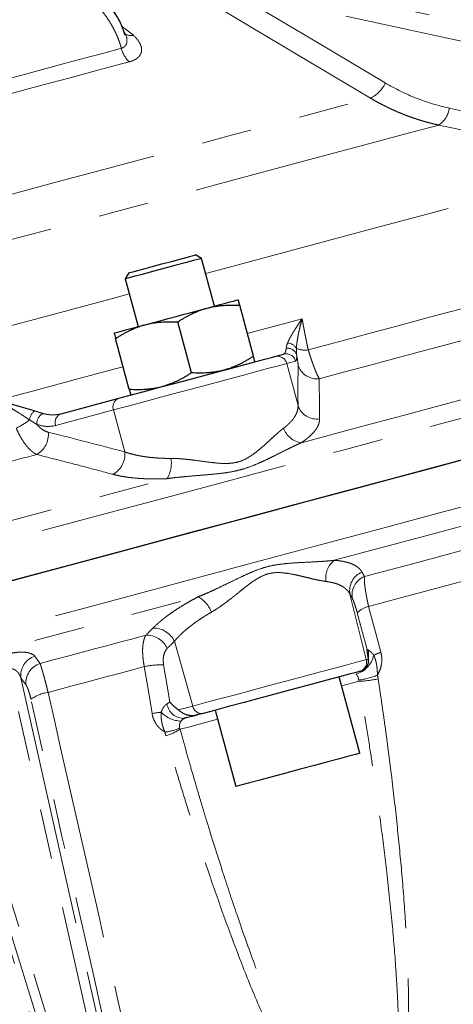
# Model space of a CAD drawing. Units: millimetres. Extents: x 11 to 403, y 25 to 287.
# Drawn here: x 150 to 161, y 180 to 205 of the extents above; entities that cross this region are included whole.
import ezdxf

# ---------------------------------------------------------------- set-up
doc = ezdxf.new("R2010")
doc.units = ezdxf.units.MM
doc.linetypes.add('PHANTOM', pattern=[12.7, 6.35, -1.27, 1.27, -1.27, 1.27, -1.27])

msp = doc.modelspace()

# ---------------------------------------------------------------- linework, layer by layer
at = {"color": 8, "linetype": 'PHANTOM', "lineweight": 18}
for p, q in [((154.481, 206.78), (165.055, 204.493)), ((164.782, 204.061), (155.678, 206.03)), ((152.93, 205.135), (153.202, 204.918)), ((157.305, 196.675), (157.082, 196.616)), ((157.082, 196.616), (157.367, 195.554)), ((152.701, 195.442), (151.238, 195.05)), ((152.701, 195.442), (152.985, 194.38)), ((158.682, 190.781), (159.095, 189.127)), ((154.239, 189.59), (154.703, 187.95)), ((159.095, 189.127), (159.15, 189.142)), ((152.808, 176.659), (150.055, 188.882)), ((150.355, 188.665), (153.039, 176.748)), ((158.906, 188.577), (158.473, 188.461)), ((148.413, 188.442), (152.141, 176.48)), ((151.896, 176.442), (148.262, 188.104)), ((154.342, 187.853), (154.703, 187.95))]:
    msp.add_line(p, q, dxfattribs=at)
at = {"color": 7, "linetype": 'Continuous', "lineweight": 25}
for p, q in [((154.929, 199.274), (154.776, 199.362)), ((155.252, 198.066), (154.929, 199.274)), ((153.085, 198.909), (152.997, 198.756)), ((152.997, 198.756), (153.32, 197.549)), ((156.239, 196.799), (155.894, 198.088)), ((154.669, 196.378), (154.324, 197.667)), ((153.1, 195.957), (152.754, 197.247)), ((156.777, 196.793), (156.999, 196.852)), ((151.372, 195.344), (152.834, 195.736)), ((158.939, 188.831), (158.918, 188.825)), ((158.929, 186.758), (158.412, 188.69)), ((155.273, 187.848), (155.79, 185.917)), ((154.965, 187.766), (154.823, 187.728))]:
    msp.add_line(p, q, dxfattribs=at)
at = {"color": 8, "linetype": 'PHANTOM', "lineweight": 18, "flags": 128}
for points in [[(155.678, 206.03), (157.86, 204.732), (159.574, 203.713)], [(159.197, 203.329), (157.015, 204.627), (155.301, 205.647)], [(148.74, 203.474), (149.294, 203.623), (149.841, 203.769), (150.379, 203.913), (150.907, 204.055), (151.424, 204.193), (151.929, 204.329), (152.421, 204.461), (152.899, 204.589)], [(153.098, 204.245), (152.614, 204.116), (152.115, 203.982), (151.603, 203.845), (151.079, 203.705), (150.544, 203.561), (149.999, 203.415), (149.444, 203.266), (148.882, 203.116)], [(147.588, 200.219), (148.836, 200.553), (150.068, 200.883), (151.276, 201.207), (152.451, 201.522), (153.587, 201.826), (154.677, 202.118), (155.713, 202.396), (156.689, 202.657), (157.599, 202.901), (158.437, 203.126), (159.197, 203.329)], [(160.926, 202.647), (160.154, 202.44), (159.307, 202.214), (158.392, 201.968), (157.411, 201.706), (156.372, 201.427), (155.28, 201.134), (154.14, 200.829), (152.958, 200.512), (151.742, 200.186), (150.497, 199.853), (149.231, 199.514), (147.95, 199.17)], [(155.031, 198.893), (155.509, 199.021), (156.827, 199.374), (158.102, 199.716), (159.331, 200.045), (160.506, 200.36), (161.624, 200.659), (162.679, 200.942), (163.668, 201.207), (164.585, 201.453), (165.223, 201.624)], [(126.373, 185.817), (126.69, 185.902), (127.777, 186.193), (128.925, 186.501), (130.13, 186.823), (131.388, 187.161), (132.696, 187.511), (134.05, 187.874), (135.447, 188.248), (136.882, 188.633), (138.35, 189.026), (139.848, 189.427), (141.371, 189.835), (142.914, 190.249), (144.474, 190.667), (146.046, 191.088), (147.624, 191.511), (149.205, 191.935), (150.783, 192.357), (152.354, 192.778), (153.914, 193.196), (155.458, 193.61), (156.981, 194.018), (158.479, 194.419), (159.947, 194.813), (161.381, 195.197), (162.778, 195.571), (164.132, 195.934), (165.441, 196.285), (166.699, 196.622), (167.904, 196.945), (169.051, 197.252), (170.138, 197.544), (171.161, 197.818), (172.118, 198.074), (173.005, 198.312), (173.82, 198.53), (174.56, 198.729), (175.224, 198.906), (175.809, 199.063), (176.314, 199.198), (176.736, 199.312), (177.076, 199.403), (177.332, 199.471), (177.503, 199.517), (177.588, 199.54), (177.599, 199.543)], [(148.496, 197.142), (149.935, 197.527), (151.363, 197.91), (152.771, 198.287), (153.099, 198.375)], [(157.626, 196.962), (158.198, 197.115), (158.763, 197.267), (159.321, 197.416), (159.871, 197.564), (160.413, 197.709), (160.946, 197.852), (161.47, 197.992), (161.985, 198.13)], [(156.084, 197.376), (156.554, 197.502), (157.471, 197.748)], [(157.905, 196.231), (158.551, 196.404), (159.19, 196.575), (159.819, 196.743), (160.439, 196.91), (161.048, 197.073), (161.647, 197.233), (162.235, 197.391), (162.812, 197.545)], [(156.538, 191.656), (158.055, 192.062), (159.545, 192.461), (161.004, 192.852), (162.428, 193.234), (163.813, 193.605), (165.154, 193.964), (166.447, 194.311), (167.689, 194.644), (168.877, 194.962), (170.006, 195.264), (171.073, 195.55), (172.076, 195.819), (173.011, 196.07), (173.875, 196.301), (174.666, 196.513), (175.382, 196.705), (176.02, 196.876), (176.58, 197.026), (177.058, 197.154), (177.453, 197.26), (177.766, 197.344), (177.993, 197.405), (178.136, 197.443), (178.193, 197.458), (178.194, 197.459)], [(157.453, 194.613), (158.816, 194.978), (160.152, 195.336), (161.458, 195.686), (162.731, 196.027), (163.967, 196.359), (165.165, 196.679), (166.319, 196.989), (167.428, 197.286)], [(149.783, 195.688), (150.776, 195.954), (151.763, 196.218), (152.743, 196.481), (152.945, 196.535)], [(157.082, 196.616), (157.001, 196.594), (156.837, 196.55), (156.598, 196.486), (156.291, 196.403), (155.927, 196.306), (155.519, 196.197), (155.081, 196.079), (154.629, 195.958), (154.179, 195.838), (153.747, 195.722), (153.347, 195.615), (152.994, 195.52), (152.701, 195.442)], [(149.787, 194.055), (149.908, 194.088), (150.029, 194.12), (150.151, 194.153), (150.272, 194.185), (150.393, 194.218), (150.514, 194.25), (150.635, 194.283), (150.756, 194.315)], [(158.285, 191.638), (159.644, 192.001), (160.976, 192.358), (162.278, 192.707), (163.547, 193.047), (164.781, 193.378), (165.975, 193.698), (167.126, 194.006), (168.233, 194.303)], [(142.538, 190.617), (143.965, 190.999), (145.403, 191.384), (146.848, 191.771), (148.297, 192.16), (149.746, 192.548), (151.191, 192.935), (152.629, 193.321), (154.056, 193.703)], [(159.047, 191.226), (160.04, 191.492), (161.016, 191.753), (161.974, 192.01), (162.912, 192.262), (163.83, 192.507), (164.725, 192.747), (165.596, 192.981), (166.442, 193.207)], [(159.153, 190.47), (160.089, 190.721), (161.009, 190.967), (161.913, 191.21), (162.799, 191.447), (163.665, 191.679), (164.511, 191.906), (165.336, 192.127), (166.138, 192.342)], [(126.702, 183.661), (127.582, 183.897), (128.69, 184.194), (129.859, 184.507), (131.083, 184.835), (132.36, 185.177), (133.686, 185.532), (135.056, 185.9), (136.467, 186.278), (137.915, 186.666), (139.396, 187.062), (140.904, 187.467), (142.437, 187.877), (143.988, 188.293), (145.554, 188.713), (147.13, 189.135), (148.711, 189.559), (150.294, 189.983), (151.872, 190.405), (153.442, 190.826), (154.999, 191.243), (156.538, 191.656)], [(143.353, 187.636), (144.777, 188.018), (146.211, 188.402), (147.652, 188.788), (149.097, 189.175), (150.542, 189.563), (151.983, 189.949), (153.417, 190.333), (154.84, 190.714)], [(159.113, 189.386), (158.975, 189.902), (158.866, 190.308)], [(159.153, 190.47), (159.326, 189.821), (159.462, 189.311)], [(150.841, 189.027), (151.177, 189.117), (151.513, 189.207), (151.849, 189.297), (152.184, 189.387), (152.519, 189.477), (152.853, 189.566), (153.187, 189.656), (153.52, 189.745)], [(150.709, 189.211), (150.783, 189.108), (150.841, 189.027)], [(154.703, 187.95), (154.998, 188.029), (155.351, 188.124), (155.752, 188.231), (156.185, 188.347), (156.636, 188.468), (157.089, 188.589), (157.527, 188.707), (157.936, 188.816), (158.301, 188.914), (158.609, 188.997), (158.849, 189.061), (159.013, 189.105), (159.095, 189.127)], [(151.044, 188.297), (151.349, 188.379), (151.655, 188.461), (151.96, 188.543), (152.264, 188.624), (152.569, 188.706), (152.873, 188.787), (153.176, 188.869), (153.479, 188.95)], [(153.676, 187.76), (153.566, 188.426), (153.479, 188.95)], [(153.968, 188.995), (154.055, 188.465), (154.123, 188.049)], [(150.488, 188.481), (150.414, 188.584), (150.355, 188.665)], [(155.334, 187.62), (154.958, 187.519), (154.627, 187.43), (154.382, 187.364)]]:
    msp.add_lwpolyline(points, dxfattribs=at)
at = {"color": 7, "linetype": 'Continuous', "lineweight": 25, "flags": 128}
for points in [[(154.929, 199.274), (154.927, 199.273), (154.864, 199.256), (154.722, 199.218), (154.512, 199.162), (154.253, 199.093), (153.969, 199.016), (153.684, 198.94), (153.424, 198.87), (153.211, 198.814), (153.066, 198.775), (153, 198.757), (152.997, 198.756)], [(153.085, 198.909), (153.109, 198.916), (153.219, 198.945), (153.405, 198.995), (153.649, 199.06), (153.923, 199.133), (154.197, 199.207), (154.443, 199.273), (154.634, 199.324), (154.748, 199.355), (154.776, 199.362)], [(153.502, 197.597), (153.686, 197.647), (153.88, 197.699), (154.081, 197.753), (154.286, 197.807), (154.491, 197.862), (154.693, 197.916), (154.887, 197.968), (155.071, 198.018)], [(155.071, 198.018), (155.242, 198.063), (155.396, 198.105), (155.532, 198.141), (155.646, 198.172), (155.737, 198.196), (155.803, 198.214), (155.843, 198.224), (155.856, 198.228)], [(152.717, 197.387), (152.73, 197.39), (152.77, 197.401), (152.836, 197.419), (152.927, 197.443), (153.041, 197.474), (153.176, 197.51), (153.331, 197.551), (153.502, 197.597)], [(152.834, 195.736), (153.123, 195.813), (153.473, 195.907), (153.87, 196.014), (154.298, 196.128), (154.74, 196.247), (155.175, 196.363), (155.588, 196.474), (155.961, 196.574), (156.277, 196.659), (156.525, 196.725), (156.694, 196.77), (156.777, 196.793)], [(156.24, 192.766), (157.757, 193.173), (159.247, 193.572), (160.706, 193.963), (162.13, 194.345)], [(149.469, 190.952), (151.049, 191.375), (152.622, 191.797), (154.184, 192.215), (155.729, 192.629), (157.254, 193.038), (158.754, 193.44), (160.224, 193.834), (161.66, 194.219)], [(126.539, 184.808), (127.284, 185.008), (128.393, 185.305), (129.561, 185.618), (130.786, 185.946), (132.062, 186.288), (133.388, 186.643), (134.758, 187.01), (136.17, 187.389), (137.618, 187.777), (139.098, 188.173), (140.607, 188.577), (142.139, 188.988), (143.69, 189.404), (145.256, 189.823), (146.832, 190.246), (148.414, 190.669), (149.996, 191.093), (151.574, 191.516), (153.144, 191.937), (154.701, 192.354), (156.24, 192.766)], [(158.918, 188.825), (158.834, 188.803), (158.665, 188.757), (158.417, 188.691), (158.099, 188.606), (157.726, 188.506), (157.312, 188.395), (156.875, 188.278), (156.433, 188.159), (156.004, 188.044), (155.605, 187.938), (155.254, 187.843), (154.965, 187.766)], [(158.929, 186.758), (158.915, 186.754), (158.825, 186.73), (158.655, 186.684), (158.416, 186.62), (158.119, 186.541), (157.782, 186.45), (157.422, 186.354), (157.059, 186.256), (156.711, 186.163), (156.399, 186.08), (156.139, 186.01), (155.944, 185.958), (155.826, 185.926), (155.79, 185.917)]]:
    msp.add_lwpolyline(points, dxfattribs=at)
at = {"color": 8, "linetype": 'PHANTOM', "lineweight": 18}
for centre, radius, start, end in [((153.136, 205.186), 0.276, 230.2529, 283.7702), ((153.571, 204.749), 0.691, 193.4032, 226.7789), ((158.889, 204.01), 0.747, 294.3679, 336.5373), ((160.609, 203.14), 0.586, 302.7969, 353.8414), ((157.098, 196.758), 0.248, 18.8319, 96.444), ((157.092, 196.86), 0.273, 30.7505, 88.0606), ((157.541, 197.493), 0.538, 246.5613, 279.0671), ((156.841, 196.551), 0.25, 14.9086, 104.8908), ((157.064, 196.611), 0.25, 14.9086, 104.8907), ((157.844, 196.727), 0.5, 197.9179, 277.0176), ((152.917, 195.521), 0.231, 111.2414, 200.0959), ((157.843, 195.709), 0.5, 198.0465, 277.9386), ((150.933, 195.14), 0.361, 129.578, 171.9291), ((151.06, 195.091), 0.302, 119.8163, 182.8468), ((151.455, 195.129), 0.231, 111.2414, 200.0959), ((149.632, 196.341), 1.488, 294.066, 309.3469), ((150.472, 194.821), 0.58, 299.3527, 5.8411), ((157.532, 195.174), 0.567, 200.2743, 262.0098), ((152.407, 194.323), 0.581, 298.4802, 5.5904), ((153.38, 194.097), 0.783, 329.8227, 8.7142), ((158.632, 191.191), 0.565, 127.809, 188.9244), ((159.173, 190.876), 0.5, 111.9905, 191.0042), ((159.235, 190.763), 0.5, 112.0968, 191.0185), ((154.462, 190.043), 0.771, 21.6763, 60.5939), ((159.255, 189.955), 0.525, 101.1632, 137.7727), ((153.715, 189.344), 0.579, 25.1977, 91.7532), ((153.537, 189.166), 0.579, 25.1712, 91.6513), ((158.635, 189.266), 0.518, 344.8815, 11.7449), ((159.925, 187.952), 1.435, 108.8016, 116.5689), ((150.866, 188.722), 0.514, 107.7558, 186.3639), ((150.999, 188.538), 0.514, 107.8291, 186.3701), ((158.637, 189.391), 0.665, 287.5183, 346.4475), ((158.853, 189.066), 0.25, 285.1067, 14.1113), ((153.92, 186.867), 2.129, 88.7172, 101.9513), ((158.588, 190.771), 2.186, 278.3295, 291.0697), ((158.773, 191.505), 2.932, 272.6027, 282.2366), ((151.179, 187.342), 0.965, 98.0527, 126.0304), ((154.223, 184.929), 2.884, 96.2896, 100.9316), ((154.431, 188.295), 0.724, 223.6193, 268.1641), ((154.479, 188.071), 0.431, 188.569, 272.364), ((154.929, 187.993), 0.23, 190.7506, 278.8775), ((153.849, 188.578), 1.295, 276.8887, 293.8722), ((153.714, 188.355), 1.194, 285.0056, 303.9818)]:
    msp.add_arc(centre, radius, start, end, dxfattribs=at)
at = {"color": 7, "linetype": 'Continuous', "lineweight": 25}
for points, knots in [([(152.995, 204.918), (152.962, 205.015), (152.863, 205.303), (152.589, 205.712), (152.217, 206.116), (151.811, 206.409), (151.399, 206.598), (150.961, 206.724), (150.656, 206.711), (150.489, 206.704)], [0, 0, 0, 0, 0.088455, 0.263273, 0.426185, 0.578398, 0.717889, 0.846147, 1, 1, 1, 1]), ([(154.324, 197.667), (154.348, 197.683), (154.396, 197.714), (154.468, 197.758), (154.54, 197.799), (154.612, 197.838), (154.692, 197.878), (154.779, 197.917), (154.875, 197.955), (154.972, 197.99), (155.038, 198.008), (155.071, 198.018)], [0, 0, 0, 0, 0.1036776, 0.2051842, 0.3048596, 0.4030838, 0.5002767, 0.6255078, 0.7495281, 0.8750472, 1, 1, 1, 1]), ([(155.071, 198.018), (155.093, 198.023), (155.138, 198.035), (155.205, 198.049), (155.284, 198.064), (155.375, 198.077), (155.511, 198.09), (155.684, 198.097), (155.823, 198.091), (155.894, 198.088)], [0, 0, 0, 0, 0.0835077, 0.1669909, 0.2509068, 0.374976, 0.5003964, 0.7451083, 1, 1, 1, 1]), ([(155.894, 198.088), (155.891, 198.096), (155.887, 198.114), (155.88, 198.137), (155.875, 198.157), (155.87, 198.175), (155.866, 198.192), (155.862, 198.207), (155.858, 198.219), (155.856, 198.227), (155.856, 198.228), (155.856, 198.228)], [0, 0, 0, 0, 0.1036776, 0.2051842, 0.3048596, 0.4030838, 0.5002767, 0.6255078, 0.7495281, 0.8750472, 1, 1, 1, 1]), ([(152.754, 197.247), (152.778, 197.262), (152.826, 197.293), (152.898, 197.337), (152.97, 197.378), (153.041, 197.417), (153.12, 197.456), (153.208, 197.496), (153.304, 197.535), (153.402, 197.569), (153.468, 197.588), (153.502, 197.597)], [0, 0, 0, 0, 0.103148, 0.204148, 0.303334, 0.40108, 0.497798, 0.62382, 0.748821, 0.874805, 1, 1, 1, 1]), ([(153.502, 197.597), (153.524, 197.603), (153.568, 197.614), (153.635, 197.629), (153.713, 197.643), (153.804, 197.656), (153.94, 197.669), (154.113, 197.677), (154.253, 197.67), (154.324, 197.667)], [0, 0, 0, 0, 0.082925, 0.165883, 0.249325, 0.37331, 0.498518, 0.744136, 1, 1, 1, 1]), ([(152.717, 197.387), (152.717, 197.387), (152.717, 197.386), (152.718, 197.383), (152.719, 197.377), (152.722, 197.366), (152.728, 197.344), (152.738, 197.308), (152.749, 197.267), (152.754, 197.247)], [0, 0, 0, 0, 0.0835077, 0.1669909, 0.2509068, 0.374976, 0.5003964, 0.7451083, 1, 1, 1, 1]), ([(156.239, 196.799), (156.215, 196.783), (156.167, 196.752), (156.095, 196.708), (156.023, 196.666), (155.951, 196.628), (155.871, 196.588), (155.784, 196.549), (155.688, 196.51), (155.591, 196.476), (155.525, 196.457), (155.492, 196.448)], [0, 0, 0, 0, 0.103678, 0.205184, 0.30486, 0.403084, 0.500277, 0.625508, 0.749528, 0.875047, 1, 1, 1, 1]), ([(156.277, 196.658), (156.277, 196.659), (156.276, 196.659), (156.276, 196.662), (156.274, 196.669), (156.271, 196.679), (156.265, 196.701), (156.255, 196.738), (156.245, 196.778), (156.239, 196.799)], [0, 0, 0, 0, 0.0835077, 0.1669909, 0.2509068, 0.374976, 0.5003964, 0.7451083, 1, 1, 1, 1]), ([(154.669, 196.378), (154.645, 196.362), (154.597, 196.331), (154.525, 196.287), (154.452, 196.245), (154.38, 196.207), (154.301, 196.167), (154.214, 196.128), (154.118, 196.09), (154.021, 196.056), (153.955, 196.037), (153.922, 196.028)], [0, 0, 0, 0, 0.103943, 0.205704, 0.305625, 0.404089, 0.50152, 0.626707, 0.750699, 0.875634, 1, 1, 1, 1]), ([(155.492, 196.448), (155.47, 196.442), (155.425, 196.431), (155.358, 196.416), (155.279, 196.402), (155.188, 196.389), (155.052, 196.376), (154.879, 196.369), (154.74, 196.375), (154.669, 196.378)], [0, 0, 0, 0, 0.0835077, 0.1669909, 0.2509068, 0.374976, 0.5003964, 0.7451083, 1, 1, 1, 1]), ([(153.922, 196.028), (153.9, 196.022), (153.855, 196.01), (153.788, 195.996), (153.709, 195.981), (153.617, 195.968), (153.481, 195.955), (153.309, 195.948), (153.17, 195.954), (153.1, 195.957)], [0, 0, 0, 0, 0.0834537, 0.1670343, 0.2512023, 0.3761955, 0.502239, 0.7460614, 1, 1, 1, 1]), ([(153.1, 195.957), (153.102, 195.949), (153.107, 195.932), (153.113, 195.909), (153.118, 195.888), (153.123, 195.87), (153.128, 195.853), (153.132, 195.838), (153.135, 195.826), (153.137, 195.819), (153.137, 195.818), (153.137, 195.817)], [0, 0, 0, 0, 0.103678, 0.205184, 0.30486, 0.403084, 0.500277, 0.625508, 0.749528, 0.875047, 1, 1, 1, 1]), ([(159.15, 189.142), (159.148, 189.153), (159.145, 189.178), (159.139, 189.218), (159.132, 189.263), (159.123, 189.32), (159.117, 189.362), (159.113, 189.386)], [0, 0, 0, 0, 0.155186, 0.32186, 0.50012, 0.715345, 1, 1, 1, 1]), ([(158.939, 188.831), (158.948, 188.833), (158.965, 188.838), (158.987, 188.848), (159.006, 188.858), (159.021, 188.867), (159.044, 188.883), (159.075, 188.909), (159.111, 188.954), (159.135, 189.002), (159.147, 189.047), (159.152, 189.083), (159.153, 189.115), (159.151, 189.133), (159.15, 189.142)], [0, 0, 0, 0, 0.064606, 0.121969, 0.172089, 0.214965, 0.250596, 0.369859, 0.500604, 0.657929, 0.750339, 0.844794, 0.927979, 1, 1, 1, 1]), ([(154.123, 188.049), (154.144, 188.029), (154.18, 187.995), (154.235, 187.944), (154.287, 187.897), (154.324, 187.867), (154.342, 187.853)], [0, 0, 0, 0, 0.284412, 0.499888, 0.762783, 1, 1, 1, 1]), ([(154.342, 187.853), (154.348, 187.849), (154.361, 187.838), (154.382, 187.822), (154.408, 187.804), (154.439, 187.783), (154.487, 187.757), (154.542, 187.735), (154.6, 187.72), (154.65, 187.713), (154.704, 187.71), (154.763, 187.714), (154.802, 187.723), (154.823, 187.728)], [0, 0, 0, 0, 0.052979, 0.112224, 0.17779, 0.249715, 0.342117, 0.499465, 0.584905, 0.677679, 0.777787, 0.885228, 1, 1, 1, 1]), ([(154.437, 187.633), (154.466, 187.641), (154.521, 187.657), (154.561, 187.671), (154.558, 187.681), (154.557, 187.683)], [0, 0, 0, 0, 0.42808, 0.821976, 1, 1, 1, 1]), ([(154.823, 187.728), (154.83, 187.73), (154.828, 187.729), (154.806, 187.723), (154.786, 187.718), (154.73, 187.703), (154.693, 187.693), (154.605, 187.67), (154.554, 187.656), (154.496, 187.64)], [0, 0, 0, 0, 0.25, 0.25, 0.5, 0.5, 0.75, 0.75, 1, 1, 1, 1])]:
    msp.add_open_spline(points, degree=3, knots=knots, dxfattribs=at)
at = {"color": 8, "linetype": 'PHANTOM', "lineweight": 18}
for points, knots in [([(152.899, 204.589), (152.892, 204.613), (152.878, 204.662), (152.854, 204.733), (152.829, 204.804), (152.801, 204.875), (152.771, 204.944), (152.718, 205.057), (152.636, 205.211), (152.515, 205.396), (152.378, 205.567), (152.179, 205.775), (151.9, 205.992), (151.529, 206.177), (151.135, 206.28), (150.729, 206.299), (150.324, 206.233), (149.935, 206.086), (149.574, 205.862), (149.257, 205.568), (148.995, 205.214), (148.833, 204.878), (148.743, 204.593), (148.697, 204.373), (148.673, 204.149), (148.671, 203.959), (148.681, 203.809), (148.695, 203.696), (148.714, 203.585), (148.731, 203.511), (148.74, 203.474)], [0, 0, 0, 0, 0.010465, 0.02091, 0.031349, 0.041795, 0.05226, 0.062758, 0.093897, 0.125174, 0.156342, 0.187682, 0.250238, 0.312538, 0.375178, 0.437485, 0.500079, 0.562518, 0.624925, 0.687465, 0.749776, 0.81241, 0.843675, 0.874775, 0.906157, 0.93741, 0.953099, 0.968732, 0.984351, 1, 1, 1, 1]), ([(152.899, 204.589), (152.922, 204.597), (152.969, 204.615), (153.014, 204.666), (153.039, 204.728), (153.044, 204.826), (153.021, 204.926), (152.971, 204.997), (152.959, 205.015)], [0, 0, 0, 0, 0.133359, 0.271533, 0.415671, 0.567794, 0.886678, 1, 1, 1, 1]), ([(153.202, 204.918), (153.212, 204.908), (153.231, 204.89), (153.258, 204.863), (153.283, 204.835), (153.305, 204.808), (153.326, 204.78), (153.344, 204.752), (153.365, 204.717), (153.385, 204.675), (153.407, 204.61), (153.415, 204.531), (153.395, 204.455), (153.361, 204.4), (153.326, 204.361), (153.283, 204.326), (153.236, 204.297), (153.189, 204.276), (153.146, 204.259), (153.114, 204.25), (153.098, 204.245)], [0, 0, 0, 0, 0.036237, 0.072185, 0.107905, 0.14346, 0.178916, 0.214338, 0.249795, 0.312625, 0.374861, 0.499002, 0.624158, 0.686786, 0.748547, 0.811672, 0.874082, 0.916213, 0.958104, 1, 1, 1, 1]), ([(160.926, 202.647), (160.886, 202.656), (160.807, 202.674), (160.689, 202.704), (160.572, 202.736), (160.457, 202.77), (160.343, 202.806), (160.231, 202.844), (160.12, 202.885), (160.011, 202.927), (159.904, 202.971), (159.798, 203.017), (159.694, 203.065), (159.591, 203.115), (159.49, 203.166), (159.391, 203.219), (159.293, 203.273), (159.229, 203.311), (159.197, 203.329)], [0, 0, 0, 0, 0.065981, 0.131491, 0.196532, 0.261104, 0.32521, 0.388851, 0.452029, 0.514745, 0.576999, 0.638795, 0.700133, 0.761014, 0.82144, 0.881413, 0.940932, 1, 1, 1, 1]), ([(161.191, 203.077), (162.032, 202.896), (163.409, 202.6), (164.786, 202.304), (165.322, 202.188)], [0, 0, 0, 0, 0.610305, 1, 1, 1, 1]), ([(165.195, 201.728), (164.432, 201.892), (163.009, 202.199), (161.586, 202.505), (160.926, 202.647)], [0, 0, 0, 0, 0.5361722, 1, 1, 1, 1]), ([(157.102, 197.133), (157.106, 197.142), (157.113, 197.162), (157.127, 197.193), (157.143, 197.226), (157.162, 197.261), (157.182, 197.298), (157.204, 197.337), (157.229, 197.378), (157.261, 197.432), (157.304, 197.499), (157.356, 197.578), (157.412, 197.662), (157.451, 197.718), (157.471, 197.748)], [0, 0, 0, 0, 0.054953, 0.112003, 0.171191, 0.232553, 0.296118, 0.361916, 0.429969, 0.500299, 0.620875, 0.750221, 0.86822, 1, 1, 1, 1]), ([(157.471, 197.748), (157.461, 197.711), (157.444, 197.645), (157.419, 197.547), (157.397, 197.455), (157.376, 197.355), (157.357, 197.258), (157.342, 197.162), (157.331, 197.076), (157.328, 197.024), (157.327, 197)], [0, 0, 0, 0, 0.141285, 0.24995, 0.382139, 0.499936, 0.641027, 0.771557, 0.891305, 1, 1, 1, 1]), ([(157.471, 197.748), (157.476, 197.72), (157.486, 197.664), (157.501, 197.58), (157.518, 197.494), (157.534, 197.408), (157.551, 197.32), (157.569, 197.232), (157.587, 197.143), (157.606, 197.053), (157.619, 196.992), (157.626, 196.962)], [0, 0, 0, 0, 0.112285, 0.224241, 0.335882, 0.447223, 0.558281, 0.66907, 0.779608, 0.889912, 1, 1, 1, 1]), ([(156.999, 196.852), (157.002, 196.853), (157.007, 196.855), (157.016, 196.86), (157.025, 196.867), (157.034, 196.88), (157.045, 196.899), (157.056, 196.927), (157.065, 196.963), (157.069, 196.991), (157.07, 197.004)], [0, 0, 0, 0, 0.0735754, 0.1568919, 0.2499343, 0.3745334, 0.4990555, 0.6847135, 0.851673, 1, 1, 1, 1]), ([(157.07, 197.004), (157.071, 197.011), (157.073, 197.024), (157.076, 197.044), (157.082, 197.068), (157.089, 197.098), (157.098, 197.121), (157.102, 197.133)], [0, 0, 0, 0, 0.177179, 0.343812, 0.499978, 0.757225, 1, 1, 1, 1]), ([(157.327, 197), (157.326, 196.988), (157.325, 196.966), (157.325, 196.932), (157.327, 196.9), (157.329, 196.868), (157.332, 196.848), (157.333, 196.838)], [0, 0, 0, 0, 0.19343, 0.389351, 0.58844, 0.7916, 1, 1, 1, 1]), ([(157.333, 196.838), (157.335, 196.787), (157.334, 196.748), (157.324, 196.694), (157.316, 196.678), (157.305, 196.675)], [0, 0, 0, 0, 0.5, 0.5, 1, 1, 1, 1]), ([(157.626, 196.962), (157.631, 196.946), (157.641, 196.913), (157.656, 196.865), (157.671, 196.817), (157.687, 196.77), (157.703, 196.723), (157.718, 196.678), (157.734, 196.633), (157.75, 196.589), (157.765, 196.547), (157.787, 196.489), (157.816, 196.417), (157.844, 196.35), (157.868, 196.3), (157.887, 196.262), (157.899, 196.241), (157.905, 196.231)], [0, 0, 0, 0, 0.047068, 0.09476, 0.143082, 0.192043, 0.241652, 0.291915, 0.342841, 0.394437, 0.44671, 0.499668, 0.620884, 0.749624, 0.82776, 0.911215, 1, 1, 1, 1]), ([(157.905, 196.231), (157.905, 196.15), (157.906, 195.986), (157.907, 195.735), (157.909, 195.477), (157.911, 195.302), (157.912, 195.214)], [0, 0, 0, 0, 0.2412116, 0.4882759, 0.741203, 1, 1, 1, 1]), ([(149.783, 195.688), (149.812, 195.679), (149.867, 195.662), (149.948, 195.638), (150.04, 195.611), (150.144, 195.581), (150.257, 195.548), (150.361, 195.518), (150.457, 195.49), (150.546, 195.464), (150.628, 195.441), (150.678, 195.425), (150.703, 195.418)], [0, 0, 0, 0, 0.08938, 0.172643, 0.249788, 0.379128, 0.49972, 0.611148, 0.716782, 0.816717, 0.911074, 1, 1, 1, 1]), ([(150.575, 195.191), (150.561, 195.2), (150.53, 195.22), (150.483, 195.251), (150.432, 195.284), (150.377, 195.32), (150.319, 195.357), (150.257, 195.396), (150.183, 195.442), (150.094, 195.498), (149.996, 195.558), (149.891, 195.622), (149.822, 195.664), (149.783, 195.688)], [0, 0, 0, 0, 0.060742, 0.125134, 0.193122, 0.264654, 0.339683, 0.418168, 0.500078, 0.617871, 0.750082, 0.858707, 1, 1, 1, 1]), ([(157, 194.978), (157.013, 194.988), (157.04, 195.008), (157.077, 195.039), (157.113, 195.071), (157.147, 195.103), (157.178, 195.135), (157.208, 195.168), (157.235, 195.201), (157.26, 195.235), (157.287, 195.275), (157.315, 195.324), (157.339, 195.38), (157.357, 195.437), (157.367, 195.495), (157.367, 195.534), (157.367, 195.554)], [0, 0, 0, 0, 0.053375, 0.10733, 0.161868, 0.216993, 0.272712, 0.329028, 0.385944, 0.443466, 0.501598, 0.59543, 0.692174, 0.791843, 0.894448, 1, 1, 1, 1]), ([(150.703, 195.418), (150.715, 195.415), (150.739, 195.407), (150.775, 195.396), (150.816, 195.383), (150.861, 195.368), (150.893, 195.359), (150.91, 195.354)], [0, 0, 0, 0, 0.160267, 0.326891, 0.500053, 0.738182, 1, 1, 1, 1]), ([(150.91, 195.354), (150.923, 195.35), (150.951, 195.342), (150.994, 195.333), (151.041, 195.325), (151.092, 195.319), (151.147, 195.316), (151.203, 195.317), (151.26, 195.322), (151.316, 195.331), (151.353, 195.34), (151.372, 195.344)], [0, 0, 0, 0, 0.0819734, 0.1728464, 0.2726352, 0.3813579, 0.4990339, 0.6240042, 0.7491117, 0.8741035, 1, 1, 1, 1]), ([(150.759, 195.076), (150.757, 195.078), (150.749, 195.082), (150.735, 195.09), (150.708, 195.107), (150.67, 195.131), (150.624, 195.161), (150.591, 195.181), (150.575, 195.191)], [0, 0, 0, 0, 0.035215, 0.125185, 0.25022, 0.499983, 0.750583, 1, 1, 1, 1]), ([(150.759, 195.076), (150.781, 195.05), (150.804, 195.026), (150.851, 194.983), (150.876, 194.964), (150.95, 194.915), (150.999, 194.892), (151.049, 194.88)], [0, 0, 0, 0, 0.25, 0.25, 0.5, 0.5, 1, 1, 1, 1]), ([(151.238, 195.05), (151.162, 195.029), (151.084, 195.022), (150.924, 195.03), (150.842, 195.047), (150.759, 195.076)], [0, 0, 0, 0, 0.5, 0.5, 1, 1, 1, 1]), ([(157.912, 195.214), (157.912, 195.204), (157.911, 195.185), (157.908, 195.157), (157.903, 195.128), (157.895, 195.099), (157.885, 195.069), (157.872, 195.04), (157.858, 195.01), (157.84, 194.98), (157.821, 194.95), (157.788, 194.905), (157.736, 194.844), (157.665, 194.775), (157.594, 194.715), (157.527, 194.664), (157.478, 194.63), (157.453, 194.613)], [0, 0, 0, 0, 0.05004, 0.099944, 0.149746, 0.199481, 0.249183, 0.298888, 0.34863, 0.398446, 0.448369, 0.498436, 0.62398, 0.749284, 0.833043, 0.916559, 1, 1, 1, 1]), ([(150.756, 194.315), (150.747, 194.32), (150.729, 194.329), (150.702, 194.345), (150.675, 194.363), (150.649, 194.382), (150.623, 194.403), (150.599, 194.426), (150.574, 194.449), (150.551, 194.473), (150.528, 194.499), (150.506, 194.524), (150.476, 194.562), (150.438, 194.613), (150.394, 194.681), (150.351, 194.752), (150.311, 194.827), (150.273, 194.903), (150.25, 194.956), (150.239, 194.983)], [0, 0, 0, 0, 0.051587, 0.101938, 0.151054, 0.198939, 0.245594, 0.291022, 0.335227, 0.378209, 0.419973, 0.46052, 0.499854, 0.587825, 0.673904, 0.758125, 0.840524, 0.921136, 1, 1, 1, 1]), ([(154.154, 194.215), (154.175, 194.215), (154.219, 194.215), (154.288, 194.213), (154.367, 194.208), (154.46, 194.201), (154.6, 194.187), (154.778, 194.166), (154.992, 194.136), (155.206, 194.108), (155.422, 194.087), (155.637, 194.085), (155.849, 194.118), (156.042, 194.195), (156.213, 194.301), (156.367, 194.421), (156.51, 194.545), (156.643, 194.667), (156.749, 194.764), (156.829, 194.837), (156.888, 194.888), (156.945, 194.936), (156.982, 194.964), (157, 194.978)], [0, 0, 0, 0, 0.0202405, 0.0411506, 0.0627419, 0.0928215, 0.1253363, 0.1881239, 0.2505813, 0.312897, 0.3754413, 0.438255, 0.5008309, 0.5639613, 0.6260616, 0.6882292, 0.7507557, 0.8132729, 0.8754746, 0.9077086, 0.9375257, 0.9695016, 1, 1, 1, 1]), ([(157.453, 194.613), (157.431, 194.603), (157.386, 194.584), (157.318, 194.552), (157.247, 194.519), (157.174, 194.484), (157.063, 194.429), (156.915, 194.355), (156.722, 194.258), (156.529, 194.164), (156.33, 194.074), (156.126, 193.993), (155.913, 193.926), (155.689, 193.875), (155.465, 193.841), (155.23, 193.816), (154.998, 193.796), (154.759, 193.777), (154.548, 193.759), (154.363, 193.741), (154.207, 193.724), (154.106, 193.71), (154.056, 193.703)], [0, 0, 0, 0, 0.023837, 0.04824, 0.073213, 0.098761, 0.124887, 0.188071, 0.249845, 0.315493, 0.374535, 0.43695, 0.4996, 0.559754, 0.62465, 0.683828, 0.749667, 0.811512, 0.874797, 0.918129, 0.959857, 1, 1, 1, 1]), ([(152.684, 193.813), (152.463, 193.871), (152.028, 193.987), (151.385, 194.154), (150.964, 194.262), (150.756, 194.315)], [0, 0, 0, 0, 0.3437579, 0.6770845, 1, 1, 1, 1]), ([(152.985, 194.38), (153.003, 194.373), (153.039, 194.361), (153.095, 194.344), (153.153, 194.328), (153.211, 194.313), (153.27, 194.299), (153.329, 194.287), (153.389, 194.276), (153.45, 194.266), (153.531, 194.253), (153.635, 194.24), (153.762, 194.229), (153.891, 194.221), (154.021, 194.216), (154.11, 194.215), (154.154, 194.215)], [0, 0, 0, 0, 0.059404, 0.117887, 0.175451, 0.232097, 0.287828, 0.342646, 0.396554, 0.449552, 0.501644, 0.605135, 0.706691, 0.806338, 0.904098, 1, 1, 1, 1]), ([(154.056, 193.703), (154.03, 193.702), (153.976, 193.7), (153.897, 193.698), (153.818, 193.696), (153.741, 193.696), (153.665, 193.697), (153.59, 193.698), (153.516, 193.701), (153.444, 193.704), (153.372, 193.708), (153.266, 193.716), (153.131, 193.729), (152.988, 193.749), (152.87, 193.77), (152.774, 193.79), (152.714, 193.805), (152.684, 193.813)], [0, 0, 0, 0, 0.049829, 0.099566, 0.149244, 0.198901, 0.248572, 0.298293, 0.348101, 0.39803, 0.448117, 0.498396, 0.623775, 0.749259, 0.832916, 0.916442, 1, 1, 1, 1]), ([(154.84, 190.714), (154.868, 190.726), (154.924, 190.748), (155.01, 190.785), (155.097, 190.823), (155.186, 190.863), (155.319, 190.925), (155.493, 191.008), (155.712, 191.114), (155.925, 191.217), (156.14, 191.316), (156.353, 191.404), (156.501, 191.452), (156.647, 191.491), (156.798, 191.523), (157.018, 191.552), (157.244, 191.571), (157.462, 191.583), (157.681, 191.594), (157.868, 191.604), (158.029, 191.614), (158.161, 191.624), (158.245, 191.633), (158.285, 191.638)], [0, 0, 0, 0, 0.0236925, 0.0480179, 0.0729803, 0.0985832, 0.1248301, 0.1878133, 0.2497383, 0.3159093, 0.3744057, 0.4368332, 0.4994569, 0.5000051, 0.5593733, 0.6250353, 0.6836371, 0.7499883, 0.8119046, 0.8749045, 0.9183848, 0.9600776, 1, 1, 1, 1]), ([(158.285, 191.638), (158.304, 191.636), (158.34, 191.633), (158.392, 191.628), (158.442, 191.621), (158.491, 191.614), (158.537, 191.605), (158.581, 191.595), (158.624, 191.583), (158.664, 191.571), (158.703, 191.558), (158.758, 191.536), (158.823, 191.503), (158.884, 191.46), (158.929, 191.419), (158.961, 191.381), (158.977, 191.354), (158.985, 191.34)], [0, 0, 0, 0, 0.049837, 0.099579, 0.149261, 0.198921, 0.248593, 0.298314, 0.348121, 0.398049, 0.448134, 0.498411, 0.623796, 0.749275, 0.832933, 0.916454, 1, 1, 1, 1]), ([(158.074, 191.103), (158.059, 191.105), (158.03, 191.109), (157.984, 191.117), (157.935, 191.126), (157.882, 191.136), (157.825, 191.148), (157.76, 191.163), (157.684, 191.181), (157.568, 191.209), (157.438, 191.24), (157.312, 191.268), (157.184, 191.294), (157.028, 191.32), (156.821, 191.334), (156.608, 191.305), (156.406, 191.22), (156.221, 191.101), (156.082, 190.996), (155.967, 190.905), (155.844, 190.806), (155.692, 190.686), (155.546, 190.573), (155.436, 190.493), (155.346, 190.432), (155.261, 190.376), (155.205, 190.343), (155.178, 190.327)], [0, 0, 0, 0, 0.018983, 0.038731, 0.059256, 0.080569, 0.102677, 0.12559, 0.155217, 0.187983, 0.250597, 0.290489, 0.313303, 0.375782, 0.438557, 0.501153, 0.564215, 0.626403, 0.688488, 0.71086, 0.750919, 0.822059, 0.875576, 0.909296, 0.941254, 0.971477, 1, 1, 1, 1]), ([(158.682, 190.781), (158.677, 190.79), (158.668, 190.808), (158.652, 190.833), (158.633, 190.857), (158.614, 190.88), (158.592, 190.901), (158.569, 190.922), (158.545, 190.941), (158.52, 190.959), (158.493, 190.976), (158.454, 190.998), (158.399, 191.024), (158.326, 191.051), (158.247, 191.073), (158.163, 191.091), (158.103, 191.099), (158.074, 191.103)], [0, 0, 0, 0, 0.053564, 0.106369, 0.158417, 0.209709, 0.260245, 0.310027, 0.359056, 0.407332, 0.454858, 0.501634, 0.605163, 0.706743, 0.806394, 0.904139, 1, 1, 1, 1]), ([(159.047, 191.226), (159.047, 191.219), (159.046, 191.206), (159.045, 191.184), (159.045, 191.16), (159.046, 191.135), (159.047, 191.108), (159.049, 191.08), (159.051, 191.052), (159.054, 191.022), (159.058, 190.992), (159.062, 190.961), (159.067, 190.918), (159.076, 190.86), (159.088, 190.786), (159.103, 190.709), (159.118, 190.631), (159.135, 190.551), (159.147, 190.497), (159.153, 190.47)], [0, 0, 0, 0, 0.051009, 0.100901, 0.149677, 0.197339, 0.24389, 0.289331, 0.333666, 0.376895, 0.419022, 0.460049, 0.499978, 0.586652, 0.67195, 0.755904, 0.838542, 0.919897, 1, 1, 1, 1]), ([(153.697, 189.923), (153.71, 189.936), (153.737, 189.962), (153.779, 190.001), (153.822, 190.041), (153.868, 190.081), (153.915, 190.12), (153.965, 190.16), (154.016, 190.2), (154.069, 190.24), (154.124, 190.28), (154.21, 190.34), (154.33, 190.42), (154.473, 190.509), (154.604, 190.586), (154.72, 190.651), (154.8, 190.693), (154.84, 190.714)], [0, 0, 0, 0, 0.0500322, 0.09993, 0.1497275, 0.1994592, 0.2491602, 0.2988656, 0.3486111, 0.3984321, 0.4483642, 0.498443, 0.623984, 0.7492931, 0.8330469, 0.9165592, 1, 1, 1, 1]), ([(158.866, 190.308), (158.855, 190.351), (158.843, 190.392), (158.82, 190.469), (158.809, 190.504), (158.788, 190.566), (158.778, 190.593), (158.76, 190.637), (158.752, 190.655), (158.745, 190.668)], [0, 0, 0, 0, 0.25, 0.25, 0.5, 0.5, 0.75, 0.75, 1, 1, 1, 1]), ([(155.178, 190.327), (155.157, 190.315), (155.113, 190.29), (155.05, 190.252), (154.987, 190.213), (154.926, 190.173), (154.865, 190.132), (154.805, 190.091), (154.746, 190.049), (154.689, 190.006), (154.621, 189.954), (154.545, 189.892), (154.462, 189.82), (154.382, 189.745), (154.307, 189.668), (154.261, 189.617), (154.239, 189.59)], [0, 0, 0, 0, 0.0533481, 0.1072828, 0.1618084, 0.2169291, 0.2726488, 0.3289715, 0.3859007, 0.4434401, 0.5015931, 0.5953131, 0.6920047, 0.7916776, 0.8943403, 1, 1, 1, 1]), ([(153.479, 188.95), (153.476, 188.966), (153.47, 188.998), (153.461, 189.047), (153.454, 189.095), (153.448, 189.144), (153.443, 189.192), (153.44, 189.239), (153.437, 189.286), (153.436, 189.332), (153.436, 189.378), (153.439, 189.441), (153.446, 189.521), (153.461, 189.598), (153.479, 189.658), (153.497, 189.705), (153.512, 189.731), (153.52, 189.745)], [0, 0, 0, 0, 0.047871, 0.096187, 0.144955, 0.194181, 0.243874, 0.29404, 0.344684, 0.395814, 0.447436, 0.499555, 0.621228, 0.749497, 0.828108, 0.911606, 1, 1, 1, 1]), ([(149.951, 189.251), (149.996, 189.263), (150.041, 189.274), (150.129, 189.292), (150.174, 189.299), (150.258, 189.31), (150.298, 189.313), (150.376, 189.316), (150.412, 189.315), (150.513, 189.308), (150.569, 189.296), (150.657, 189.261), (150.689, 189.239), (150.709, 189.211)], [0, 0, 0, 0, 0.125, 0.125, 0.25, 0.25, 0.375, 0.375, 0.5, 0.5, 0.75, 0.75, 1, 1, 1, 1]), ([(154.061, 189.412), (154.04, 189.392), (154.023, 189.368), (153.993, 189.311), (153.981, 189.278), (153.964, 189.206), (153.959, 189.166), (153.957, 189.083), (153.96, 189.04), (153.968, 188.995)], [0, 0, 0, 0, 0.25, 0.25, 0.5, 0.5, 0.75, 0.75, 1, 1, 1, 1]), ([(159.141, 189.371), (159.144, 189.37), (159.15, 189.368), (159.161, 189.362), (159.172, 189.354), (159.185, 189.344), (159.2, 189.332), (159.215, 189.317), (159.231, 189.3), (159.248, 189.281), (159.265, 189.26), (159.277, 189.244), (159.283, 189.236)], [0, 0, 0, 0, 0.085714, 0.173187, 0.26301, 0.355744, 0.451919, 0.552022, 0.656498, 0.765751, 0.880144, 1, 1, 1, 1]), ([(159.462, 189.311), (159.475, 189.262), (159.483, 189.213), (159.489, 189.113), (159.486, 189.062), (159.471, 188.963), (159.459, 188.914), (159.423, 188.819), (159.4, 188.774), (159.374, 188.732)], [0, 0, 0, 0, 0.25, 0.25, 0.5, 0.5, 0.75, 0.75, 1, 1, 1, 1]), ([(150.841, 189.027), (150.843, 189.022), (150.848, 189.01), (150.855, 188.991), (150.862, 188.97), (150.869, 188.947), (150.877, 188.922), (150.885, 188.896), (150.894, 188.868), (150.902, 188.84), (150.911, 188.81), (150.919, 188.779), (150.931, 188.737), (150.947, 188.681), (150.965, 188.61), (150.985, 188.535), (151.004, 188.458), (151.024, 188.379), (151.037, 188.324), (151.044, 188.297)], [0, 0, 0, 0, 0.04865, 0.096664, 0.144044, 0.190789, 0.236901, 0.28238, 0.327227, 0.371444, 0.415031, 0.457989, 0.500319, 0.584685, 0.668606, 0.75209, 0.835145, 0.917779, 1, 1, 1, 1]), ([(159.283, 189.236), (159.288, 189.226), (159.297, 189.206), (159.309, 189.177), (159.319, 189.148), (159.331, 189.108), (159.343, 189.057), (159.355, 188.996), (159.365, 188.932), (159.371, 188.868), (159.375, 188.801), (159.374, 188.756), (159.374, 188.732)], [0, 0, 0, 0, 0.065732, 0.129021, 0.190343, 0.250128, 0.372967, 0.499365, 0.617097, 0.749856, 0.864136, 1, 1, 1, 1]), ([(150.355, 188.665), (150.351, 188.676), (150.344, 188.697), (150.33, 188.726), (150.313, 188.758), (150.29, 188.793), (150.257, 188.831), (150.219, 188.862), (150.179, 188.882), (150.143, 188.892), (150.113, 188.894), (150.083, 188.891), (150.065, 188.885), (150.055, 188.882)], [0, 0, 0, 0, 0.091239, 0.174616, 0.250154, 0.383464, 0.499796, 0.634998, 0.749283, 0.817651, 0.880863, 0.940885, 1, 1, 1, 1]), ([(158.905, 188.609), (158.904, 188.615), (158.901, 188.631), (158.893, 188.661), (158.882, 188.692), (158.87, 188.716), (158.859, 188.733), (158.85, 188.746), (158.841, 188.754), (158.837, 188.758)], [0, 0, 0, 0, 0.107423, 0.25042, 0.499661, 0.668104, 0.748702, 0.890544, 1, 1, 1, 1]), ([(159.914, 178.853), (159.916, 178.92), (159.918, 179.058), (159.919, 179.271), (159.918, 179.492), (159.915, 179.723), (159.909, 179.964), (159.9, 180.214), (159.89, 180.473), (159.876, 180.742), (159.86, 181.02), (159.823, 181.588), (159.748, 182.497), (159.623, 183.684), (159.469, 184.926), (159.326, 185.95), (159.188, 186.867), (159.06, 187.672), (158.96, 188.258), (158.906, 188.577)], [0, 0, 0, 0, 0.020631, 0.04223, 0.064799, 0.088339, 0.112852, 0.138338, 0.164799, 0.192236, 0.220648, 0.250038, 0.366244, 0.500104, 0.615783, 0.750012, 0.817284, 0.900618, 1, 1, 1, 1]), ([(159.394, 188.64), (159.415, 188.502), (159.456, 188.226), (159.516, 187.815), (159.573, 187.408), (159.627, 187.005), (159.679, 186.606), (159.765, 185.925), (159.873, 184.981), (159.994, 183.741), (160.088, 182.524), (160.141, 181.493), (160.163, 180.688), (160.167, 180.171), (160.163, 179.766), (160.156, 179.455), (160.144, 179.149), (160.132, 178.943), (160.126, 178.842)], [0, 0, 0, 0, 0.04286, 0.08524, 0.127142, 0.168566, 0.209514, 0.249986, 0.378164, 0.499871, 0.630006, 0.749954, 0.81435, 0.874922, 0.906966, 0.937419, 0.969316, 1, 1, 1, 1]), ([(150.612, 188.122), (150.602, 188.164), (150.592, 188.204), (150.571, 188.28), (150.56, 188.315), (150.539, 188.378), (150.528, 188.405), (150.507, 188.451), (150.497, 188.468), (150.488, 188.481)], [0, 0, 0, 0, 0.25, 0.25, 0.5, 0.5, 0.75, 0.75, 1, 1, 1, 1]), ([(154.004, 187.293), (153.998, 187.305), (153.987, 187.328), (153.972, 187.363), (153.96, 187.396), (153.949, 187.427), (153.94, 187.457), (153.933, 187.485), (153.927, 187.512), (153.919, 187.55), (153.911, 187.601), (153.904, 187.664), (153.902, 187.729), (153.905, 187.773), (153.907, 187.795)], [0, 0, 0, 0, 0.076335, 0.148132, 0.215702, 0.279332, 0.339333, 0.396016, 0.449424, 0.499616, 0.623966, 0.747614, 0.872322, 1, 1, 1, 1]), ([(153.907, 187.795), (153.912, 187.808), (153.921, 187.834), (153.937, 187.87), (153.954, 187.903), (153.972, 187.931), (153.991, 187.956), (154.011, 187.977), (154.031, 187.995), (154.045, 188.003), (154.052, 188.007)], [0, 0, 0, 0, 0.148966, 0.289516, 0.42231, 0.548107, 0.667766, 0.78225, 0.892617, 1, 1, 1, 1]), ([(154.004, 187.293), (153.992, 187.3), (153.967, 187.314), (153.933, 187.338), (153.899, 187.364), (153.868, 187.391), (153.839, 187.421), (153.812, 187.453), (153.78, 187.495), (153.747, 187.549), (153.715, 187.616), (153.69, 187.686), (153.681, 187.735), (153.676, 187.76)], [0, 0, 0, 0, 0.072558, 0.144216, 0.215257, 0.285969, 0.356648, 0.427586, 0.499076, 0.623993, 0.748068, 0.872883, 1, 1, 1, 1]), ([(154.408, 187.571), (154.406, 187.567), (154.4, 187.56), (154.393, 187.547), (154.386, 187.532), (154.378, 187.513), (154.371, 187.484), (154.367, 187.449), (154.369, 187.417), (154.372, 187.401), (154.373, 187.394)], [0, 0, 0, 0, 0.069397, 0.153146, 0.251354, 0.331975, 0.500376, 0.749599, 0.89258, 1, 1, 1, 1]), ([(154.496, 187.64), (154.494, 187.64), (154.489, 187.638), (154.479, 187.634), (154.47, 187.629), (154.455, 187.619), (154.434, 187.602), (154.417, 187.582), (154.408, 187.571)], [0, 0, 0, 0, 0.133735, 0.261172, 0.383175, 0.50076, 0.740661, 1, 1, 1, 1]), ([(154.382, 187.364), (154.427, 187.203), (154.514, 186.892), (154.641, 186.446), (154.76, 186.038), (154.869, 185.669), (154.968, 185.336), (155.158, 184.712), (155.431, 183.842), (155.821, 182.664), (156.214, 181.55), (156.556, 180.65), (156.809, 180.02), (156.98, 179.612), (157.146, 179.23), (157.307, 178.875), (157.462, 178.546), (157.567, 178.337), (157.617, 178.237)], [0, 0, 0, 0, 0.051736, 0.099459, 0.143166, 0.182856, 0.218526, 0.250175, 0.384418, 0.500113, 0.633757, 0.749802, 0.798276, 0.844035, 0.887082, 0.927421, 0.965058, 1, 1, 1, 1]), ([(157.451, 178.125), (157.427, 178.168), (157.379, 178.255), (157.308, 178.387), (157.236, 178.522), (157.144, 178.701), (157.03, 178.929), (156.857, 179.286), (156.645, 179.747), (156.322, 180.487), (155.94, 181.429), (155.518, 182.556), (155.115, 183.703), (154.778, 184.724), (154.492, 185.632), (154.255, 186.409), (154.101, 186.935), (154.024, 187.201)], [0, 0, 0, 0, 0.015239, 0.03078, 0.046624, 0.062773, 0.093252, 0.125352, 0.185886, 0.250252, 0.375042, 0.499857, 0.621569, 0.749778, 0.831267, 0.914671, 1, 1, 1, 1])]:
    msp.add_open_spline(points, degree=3, knots=knots, dxfattribs=at)
for points in [[(159.574, 203.713), (159.828, 203.562), (160.351, 203.306), (160.906, 203.138), (161.191, 203.077)], [(157.368, 196.573), (157.368, 196.624), (157.357, 196.715), (157.333, 196.838)], [(157.367, 195.554), (157.366, 195.897), (157.366, 196.237), (157.368, 196.573)], [(151.049, 194.88), (151.694, 194.717), (152.339, 194.55), (152.985, 194.38)], [(158.985, 191.34), (159.006, 191.302), (159.027, 191.264), (159.047, 191.226)], [(158.745, 190.668), (158.724, 190.705), (158.703, 190.743), (158.682, 190.781)], [(153.52, 189.745), (153.579, 189.804), (153.638, 189.863), (153.697, 189.923)], [(154.239, 189.59), (154.179, 189.531), (154.12, 189.472), (154.061, 189.412)], [(159.113, 189.386), (159.118, 189.38), (159.128, 189.375), (159.141, 189.371)], [(158.906, 188.577), (158.907, 188.587), (158.906, 188.598), (158.905, 188.609)], [(159.374, 188.732), (159.383, 188.702), (159.39, 188.671), (159.394, 188.64)], [(151.044, 188.297), (151.892, 184.561), (152.74, 180.826), (153.588, 177.09)], [(153.15, 176.914), (152.304, 180.65), (151.458, 184.386), (150.612, 188.122)], [(154.052, 188.007), (154.079, 188.022), (154.103, 188.036), (154.123, 188.049)], [(151.25, 176.464), (150.117, 180.123), (148.983, 183.782), (147.849, 187.441)], [(148.312, 187.506), (149.447, 183.847), (150.582, 180.188), (151.718, 176.53)], [(154.024, 187.201), (154.015, 187.231), (154.009, 187.262), (154.004, 187.293)], [(154.373, 187.394), (154.375, 187.384), (154.378, 187.374), (154.382, 187.364)]]:
    msp.add_open_spline(points, degree=3, dxfattribs=at)

doc.saveas('drawing.dxf')
